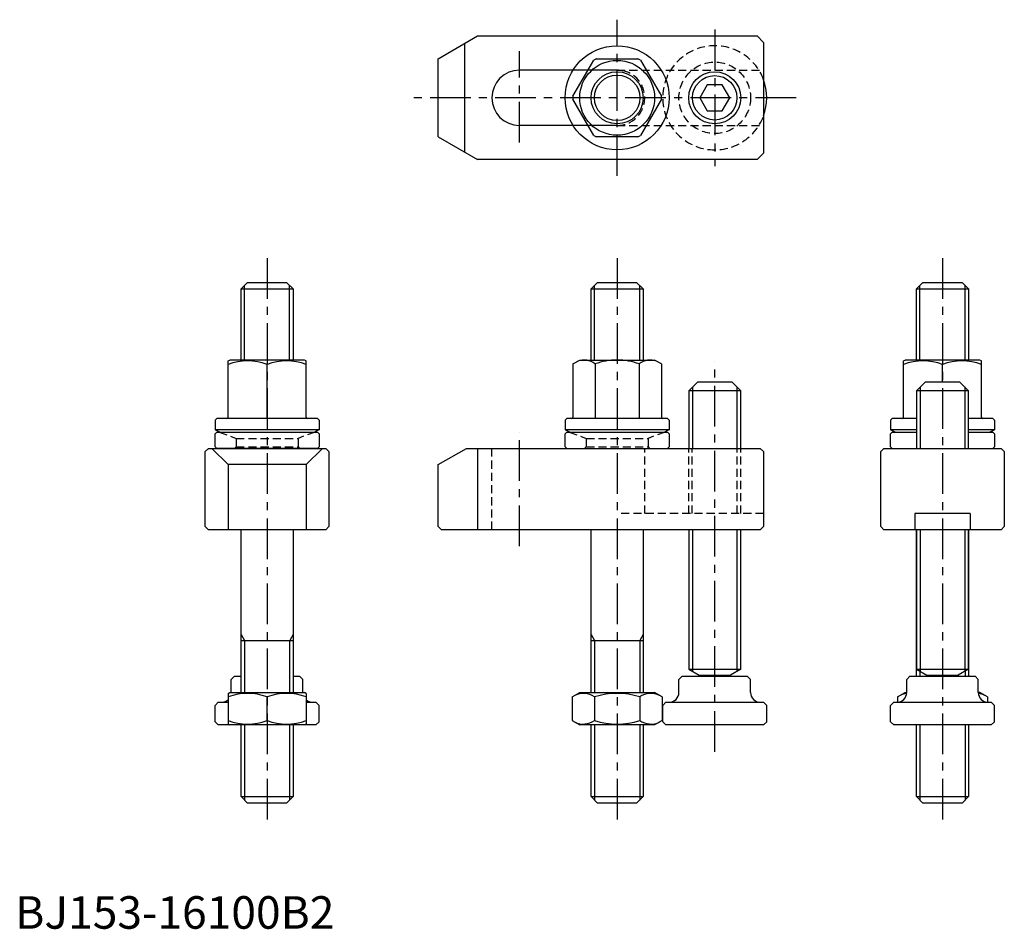
# Model space of a CAD drawing. Extents: x 1 to 304, y 0 to 279.
import ezdxf

# ---------------------------------------------------------------- set-up
doc = ezdxf.new("R2010")
doc.units = 0
doc.header["$LTSCALE"] = 10
doc.linetypes.add('CENTER', pattern=[2, 1.25, -0.25, 0.25, -0.25])
doc.linetypes.add('HIDDEN', pattern=[0.375, 0.25, -0.125])
doc.layers.get('0').update_dxf_attribs({"linetype": 'CONTINUOUS'})
for name, color, linetype in [('1', 1, 'CENTER'), ('2', 2, 'HIDDEN'), ('3', 3, 'CONTINUOUS')]:
    doc.layers.add(name, color=color, linetype=linetype)
doc.styles.add('STANDARD1', font='txt')

msp = doc.modelspace()

# ---------------------------------------------------------------- linework, layer by layer
for p, q in [((130, 267.35), (142.12, 274.35)), ((142.12, 274.35), (228, 274.35)), ((230, 272.35), (228, 274.35)), ((138.04, 272), (138.04, 238.71)), ((230, 272.35), (230, 238.35)), ((130, 243.35), (130, 267.35)), ((171.41, 255.81), (177.81, 266.89)), ((178.6, 267.35), (191.4, 267.35)), ((192.19, 266.89), (198.59, 255.81)), ((185, 263.85), (155, 263.85)), ((212.69, 259.35), (210.38, 255.35)), ((217.31, 259.35), (212.69, 259.35)), ((219.62, 255.35), (217.31, 259.35)), ((177.81, 243.81), (171.41, 254.89)), ((198.59, 254.89), (192.19, 243.81)), ((210.38, 255.35), (212.69, 251.35)), ((217.31, 251.35), (219.62, 255.35)), ((212.69, 251.35), (217.31, 251.35)), ((185, 246.85), (155, 246.85)), ((130, 243.35), (142.12, 236.35)), ((191.4, 243.35), (178.6, 243.35)), ((228, 236.35), (142.12, 236.35)), ((230, 238.35), (228, 236.35)), ((69.42, 196.61), (71.42, 198.61)), ((71.42, 198.61), (83.42, 198.61)), ((85.42, 196.61), (83.42, 198.61)), ((177, 196.61), (179, 198.61)), ((179, 198.61), (191, 198.61)), ((193, 196.61), (191, 198.61)), ((277, 196.61), (279, 198.61)), ((279, 198.61), (291, 198.61)), ((293, 196.61), (291, 198.61)), ((69.42, 196.61), (85.42, 196.61)), ((69.42, 174.76), (69.42, 196.61)), ((85.42, 196.61), (85.42, 174.76)), ((177, 196.61), (193, 196.61)), ((177, 174.76), (177, 196.61)), ((193, 196.61), (193, 174.76)), ((277, 196.61), (293, 196.61)), ((277, 174.76), (277, 196.61)), ((293, 196.61), (293, 174.76)), ((65.42, 174.47), (65.92, 174.76)), ((65.42, 157.16), (65.42, 174.47)), ((88.92, 174.76), (65.92, 174.76)), ((77.42, 156.76), (77.42, 173.4)), ((89.42, 174.47), (88.92, 174.76)), ((89.42, 157.16), (89.42, 174.47)), ((171.4, 173.55), (173.5, 174.76)), ((171.4, 173.55), (171.4, 157.16)), ((173.5, 174.76), (196.5, 174.76)), ((178.2, 173.55), (178.2, 156.76)), ((191.8, 173.55), (191.8, 156.76)), ((198.6, 173.55), (196.5, 174.76)), ((198.6, 173.55), (198.6, 157.16)), ((273, 174.47), (273.5, 174.76)), ((273, 157.16), (273, 174.47)), ((296.5, 174.76), (273.5, 174.76)), ((285, 168.01), (285, 173.4)), ((297, 174.47), (296.5, 174.76)), ((297, 157.16), (297, 174.47)), ((209.67, 168.01), (207, 165.34)), ((220.33, 168.01), (209.67, 168.01)), ((223, 165.34), (220.33, 168.01)), ((279.67, 168.01), (277, 165.34)), ((290.33, 168.01), (279.67, 168.01)), ((293, 165.34), (290.33, 168.01)), ((207, 165.34), (207, 147.61)), ((223, 165.34), (207, 165.34)), ((223, 147.61), (223, 165.34)), ((277, 165.34), (277, 147.61)), ((293, 165.34), (277, 165.34)), ((293, 147.61), (293, 165.34)), ((61.92, 156.76), (61.42, 156.26)), ((61.42, 156.26), (61.42, 153.36)), ((92.92, 156.76), (61.92, 156.76)), ((92.92, 156.76), (93.42, 156.26)), ((93.42, 156.26), (93.42, 153.36)), ((169.5, 156.76), (169, 156.26)), ((169, 156.26), (169, 153.36)), ((200.5, 156.76), (169.5, 156.76)), ((200.5, 156.76), (201, 156.26)), ((201, 156.26), (201, 153.36)), ((269.5, 156.76), (269, 156.26)), ((269, 156.26), (269, 153.36)), ((277, 156.76), (269.5, 156.76)), ((300.5, 156.76), (293, 156.76)), ((300.5, 156.76), (301, 156.26)), ((301, 156.26), (301, 153.36)), ((93.42, 153.36), (61.42, 153.36)), ((61.92, 152.61), (61.42, 152.11)), ((61.42, 148.11), (61.42, 152.11)), ((61.92, 152.61), (92.92, 152.61)), ((93.42, 152.11), (92.92, 152.61)), ((93.42, 152.11), (93.42, 148.11)), ((201, 153.36), (169, 153.36)), ((169.5, 152.61), (169, 152.11)), ((169, 148.11), (169, 152.11)), ((169.5, 152.61), (200.5, 152.61)), ((201, 152.11), (200.5, 152.61)), ((201, 152.11), (201, 148.11)), ((277, 153.36), (269, 153.36)), ((269.5, 152.61), (269, 152.11)), ((269, 148.11), (269, 152.11)), ((269.5, 152.61), (277, 152.61)), ((301, 153.36), (293, 153.36)), ((293, 152.61), (300.5, 152.61)), ((301, 152.11), (300.5, 152.61)), ((301, 152.11), (301, 148.11)), ((59.42, 147.61), (58.42, 146.61)), ((58.42, 123.61), (58.42, 146.61)), ((59.42, 147.61), (95.42, 147.61)), ((65.42, 142.61), (60.42, 147.61)), ((61.42, 148.11), (61.92, 147.61)), ((92.92, 147.61), (61.92, 147.61)), ((89.42, 142.61), (94.42, 147.61)), ((93.42, 148.11), (92.92, 147.61)), ((96.42, 146.61), (95.42, 147.61)), ((96.42, 146.61), (96.42, 123.61)), ((130, 142.61), (138.66, 147.61)), ((138.66, 147.61), (229, 147.61)), ((142.12, 147.61), (142.12, 122.61)), ((169, 148.11), (169.5, 147.61)), ((201, 148.11), (200.5, 147.61)), ((229, 147.61), (230, 146.61)), ((230, 146.61), (230, 123.61)), ((267, 147.61), (266, 146.61)), ((266, 123.61), (266, 146.61)), ((267, 147.61), (303, 147.61)), ((269, 148.11), (269.5, 147.61)), ((301, 148.11), (300.5, 147.61)), ((303, 147.61), (304, 146.61)), ((304, 146.61), (304, 123.61)), ((65.42, 142.61), (65.42, 122.61)), ((89.42, 142.61), (65.42, 142.61)), ((89.42, 142.61), (89.42, 122.61)), ((130, 123.61), (130, 142.61)), ((276.5, 127.61), (276.5, 122.61)), ((293.5, 127.61), (276.5, 127.61)), ((293.5, 127.61), (293.5, 122.61)), ((59.42, 122.61), (58.42, 123.61)), ((95.42, 122.61), (59.42, 122.61)), ((69.42, 72.61), (69.42, 122.61)), ((85.42, 122.61), (85.42, 72.61)), ((95.42, 122.61), (96.42, 123.61)), ((131, 122.61), (130, 123.61)), ((229, 122.61), (131, 122.61)), ((177, 72.61), (177, 122.61)), ((193, 122.61), (193, 72.61)), ((207, 122.61), (207, 79.75)), ((223, 79.75), (223, 122.61)), ((230, 123.61), (229, 122.61)), ((266, 123.61), (267, 122.61)), ((303, 122.61), (267, 122.61)), ((277, 77.61), (277, 122.61)), ((277, 122.61), (277, 79.75)), ((293, 79.75), (293, 122.61)), ((293, 122.61), (293, 77.61)), ((303, 122.61), (304, 123.61)), ((69.45, 88.61), (85.45, 88.61)), ((177, 88.61), (193, 88.61)), ((207, 79.75), (223, 79.75)), ((207, 79.75), (210.2, 77.9)), ((223, 79.75), (219.8, 77.9)), ((277, 79.75), (293, 79.75)), ((277, 79.75), (280.2, 77.9)), ((293, 79.75), (289.8, 77.9)), ((66.42, 76.61), (67.42, 77.61)), ((66.42, 72.61), (66.42, 76.61)), ((67.42, 77.61), (69.42, 77.61)), ((85.42, 77.61), (87.42, 77.61)), ((88.42, 76.61), (87.42, 77.61)), ((88.42, 72.61), (88.42, 76.61)), ((204, 76.61), (205, 77.61)), ((204, 72.61), (204, 76.61)), ((205, 77.61), (225, 77.61)), ((210.2, 77.9), (210.2, 77.61)), ((210.2, 77.9), (219.8, 77.9)), ((219.8, 77.9), (219.8, 77.61)), ((226, 76.61), (225, 77.61)), ((226, 72.61), (226, 76.61)), ((274, 76.61), (275, 77.61)), ((274, 72.61), (274, 76.61)), ((275, 77.61), (295, 77.61)), ((280.2, 77.9), (280.2, 77.61)), ((280.2, 77.9), (289.8, 77.9)), ((289.8, 77.9), (289.8, 77.61)), ((296, 76.61), (295, 77.61)), ((296, 72.61), (296, 76.61)), ((62.42, 69.61), (61.42, 68.61)), ((62.42, 69.61), (65.42, 69.61)), ((65.42, 72.32), (65.92, 72.61)), ((65.42, 72.32), (65.42, 62.9)), ((65.92, 72.61), (88.92, 72.61)), ((77.42, 63.97), (77.42, 71.25)), ((89.42, 72.32), (88.92, 72.61)), ((89.42, 72.32), (89.42, 62.9)), ((89.42, 69.61), (92.42, 69.61)), ((93.42, 68.61), (92.42, 69.61)), ((171.14, 71.25), (173.5, 72.61)), ((171.14, 71.25), (171.14, 63.97)), ((173.5, 72.61), (196.5, 72.61)), ((178.07, 71.25), (178.07, 63.97)), ((191.93, 71.25), (191.93, 63.97)), ((198.86, 71.25), (196.5, 72.61)), ((198.86, 71.25), (198.86, 63.97)), ((200, 69.61), (199, 68.61)), ((200, 69.61), (230, 69.61)), ((231, 68.61), (230, 69.61)), ((270, 69.61), (269, 68.61)), ((270, 69.61), (300, 69.61)), ((271.14, 71.25), (273.5, 72.61)), ((271.14, 71.25), (271.14, 69.61)), ((273.5, 72.61), (274, 72.61)), ((296.5, 72.61), (296, 72.61)), ((298.86, 71.25), (296.5, 72.61)), ((298.86, 71.25), (298.86, 69.61)), ((301, 68.61), (300, 69.61)), ((61.42, 63.61), (61.42, 68.61)), ((93.42, 63.61), (93.42, 68.61)), ((199, 63.61), (199, 68.61)), ((231, 63.61), (231, 68.61)), ((269, 63.61), (269, 68.61)), ((301, 63.61), (301, 68.61)), ((61.42, 63.61), (62.42, 62.61)), ((93.42, 63.61), (92.42, 62.61)), ((171.14, 63.97), (173.5, 62.61)), ((198.86, 63.97), (196.5, 62.61)), ((199, 63.61), (200, 62.61)), ((231, 63.61), (230, 62.61)), ((269, 63.61), (270, 62.61)), ((301, 63.61), (300, 62.61)), ((92.42, 62.61), (62.42, 62.61)), ((65.42, 62.9), (65.92, 62.61)), ((69.42, 40.61), (69.42, 62.61)), ((85.42, 62.61), (85.42, 40.61)), ((89.42, 62.9), (88.92, 62.61)), ((196.5, 62.61), (173.5, 62.61)), ((177, 40.61), (177, 62.61)), ((193, 62.61), (193, 40.61)), ((230, 62.61), (200, 62.61)), ((300, 62.61), (270, 62.61)), ((277, 40.61), (277, 62.61)), ((293, 62.61), (293, 40.61)), ((69.42, 40.61), (71.42, 38.61)), ((69.42, 40.61), (85.42, 40.61)), ((85.42, 40.61), (83.42, 38.61)), ((177, 40.61), (179, 38.61)), ((177, 40.61), (193, 40.61)), ((193, 40.61), (191, 38.61)), ((277, 40.61), (279, 38.61)), ((277, 40.61), (293, 40.61)), ((293, 40.61), (291, 38.61)), ((83.42, 38.61), (71.42, 38.61)), ((191, 38.61), (179, 38.61)), ((291, 38.61), (279, 38.61))]:
    msp.add_line(p, q)
for centre, radius in [((185, 255.35), 16), ((185, 255.35), 11.5), ((185, 255.35), 8), ((215, 255.35), 8)]:
    msp.add_circle(centre, radius)
for centre, radius, start, end in [((185, 255.35), 13.6, 118.0725, 121.9275), ((185, 255.35), 13.6, 58.0725, 61.9275), ((155, 255.35), 8.5, 90, 270), ((215, 255.35), 16, 339.6359, 20.3641), ((185, 255.35), 13.6, 178.0725, 181.9275), ((185, 255.35), 13.6, 358.0725, 1.9275), ((185, 255.35), 13.6, 238.0725, 241.9275), ((185, 255.35), 13.6, 298.0725, 301.9275), ((71.42, 157.14), 17.33, 69.7438, 110.2562), ((83.42, 157.14), 17.33, 69.7438, 110.2562), ((174.8, 169.39), 5.37, 50.7477, 110.7477), ((185, 155.09), 19.68, 90, 110.2191), ((185, 155.09), 19.68, 69.7809, 90), ((195.2, 169.39), 5.37, 69.2523, 129.2523), ((279, 157.14), 17.33, 69.7438, 110.2562), ((291, 157.14), 17.33, 69.7438, 110.2562), ((65.02, 157.16), 0.4, 270, 0), ((89.82, 157.16), 0.4, 180, 270), ((171, 157.16), 0.4, 270, 0), ((199, 157.16), 0.4, 180, 270), ((272.6, 157.16), 0.4, 270, 0), ((297.4, 157.16), 0.4, 180, 270), ((77.42, 184.49), 35, 242.7971, 245.6329), ((77.42, 184.49), 35, 294.3671, 297.2029), ((185, 184.49), 35, 242.7971, 245.6329), ((185, 184.49), 35, 294.3671, 297.2029), ((285, 184.49), 35, 242.7971, 245.6329), ((285, 184.49), 35, 294.3671, 297.2029), ((63.42, 72.61), 3, 270, 311.8103), ((71.42, 54.99), 17.33, 69.7438, 110.2562), ((83.42, 54.99), 17.33, 69.7438, 110.2562), ((91.42, 72.61), 3, 228.1897, 270), ((174.61, 66.18), 6.13, 55.6158, 115.6158), ((185, 49.39), 22.93, 72.412, 107.588), ((195.39, 66.18), 6.13, 64.3842, 124.3842), ((201, 72.61), 3, 270, 0), ((229, 72.61), 3, 180, 270), ((271, 72.61), 3, 270, 0), ((274.61, 66.18), 6.13, 95.8469, 115.6158), ((299, 72.61), 3, 180, 270), ((295.39, 66.18), 6.13, 64.3842, 84.1531), ((71.42, 80.23), 17.33, 249.7438, 290.2562), ((83.42, 80.23), 17.33, 249.7438, 290.2562), ((174.61, 69.03), 6.13, 244.3842, 304.3842), ((185, 85.82), 22.93, 252.412, 287.588), ((195.39, 69.03), 6.13, 235.6158, 295.6158)]:
    msp.add_arc(centre, radius, start, end)
at = {"layer": '1'}
for p, q in [((185, 231.35), (185, 279.35)), ((215, 276.35), (215, 234.35)), ((155, 241.63), (155, 269.64)), ((240, 255.35), (120, 255.35)), ((77.42, 206.11), (77.42, 31.11)), ((185, 206.11), (185, 31.11)), ((285, 206.11), (285, 31.11)), ((215, 54.37), (215, 174.42)), ((155, 117.61), (155, 152.63))]:
    msp.add_line(p, q, dxfattribs=at)
at = {"layer": '2'}
for p, q in [((185, 263.85), (230, 263.85)), ((185, 246.85), (230, 246.85)), ((62.67, 152.61), (67.92, 150.7)), ((92.17, 152.61), (86.92, 150.7)), ((170.25, 152.61), (175.5, 150.7)), ((199.75, 152.61), (194.5, 150.7)), ((67.92, 150.7), (86.92, 150.7)), ((67.92, 150.7), (67.92, 148.11)), ((86.92, 150.7), (86.92, 148.11)), ((175.5, 150.7), (194.5, 150.7)), ((175.5, 150.7), (175.5, 148.11)), ((194.5, 150.7), (194.5, 148.11)), ((67.92, 148.11), (67.42, 147.61)), ((67.92, 148.11), (86.92, 148.11)), ((86.92, 148.11), (87.42, 147.61)), ((146.5, 122.61), (146.5, 147.61)), ((175.5, 148.11), (175, 147.61)), ((175.5, 148.11), (194.5, 148.11)), ((193.5, 127.61), (193.5, 147.61)), ((194.5, 148.11), (195, 147.61)), ((207, 127.61), (207, 147.61)), ((208.08, 127.61), (208.08, 147.61)), ((221.92, 127.61), (221.92, 147.61)), ((223, 127.61), (223, 147.61)), ((230, 127.61), (185, 127.61))]:
    msp.add_line(p, q, dxfattribs=at)
msp.add_circle((215, 255.35), 11, dxfattribs=at)
for centre, radius, start, end in [((215, 255.35), 16, 20.3641, 339.6359), ((185, 255.35), 8.5, 270, 90)]:
    msp.add_arc(centre, radius, start, end, dxfattribs=at)
at = {"layer": '3'}
for p, q in [((70.49, 174.76), (70.49, 197.68)), ((84.35, 174.76), (84.35, 197.68)), ((178.07, 174.76), (178.07, 197.68)), ((191.93, 174.76), (191.93, 197.68)), ((278.07, 174.76), (278.07, 197.68)), ((291.93, 174.76), (291.93, 197.68)), ((208.17, 166.51), (208.17, 147.61)), ((221.83, 166.51), (221.83, 147.61)), ((278.17, 166.51), (278.17, 147.61)), ((291.83, 166.51), (291.83, 147.61)), ((208.17, 122.61), (208.17, 79.07)), ((221.83, 122.61), (221.83, 79.07)), ((278.17, 122.61), (278.17, 79.07)), ((291.83, 122.61), (291.83, 79.07)), ((69.45, 90.46), (70.52, 88.61)), ((70.49, 88.61), (70.49, 72.61)), ((84.35, 88.61), (84.35, 72.61)), ((85.45, 90.46), (84.38, 88.61)), ((177, 90.46), (178.07, 88.61)), ((178.07, 88.61), (178.07, 72.61)), ((193, 90.46), (191.93, 88.61)), ((191.93, 88.61), (191.93, 72.61)), ((278.07, 79.13), (278.07, 77.61)), ((291.93, 79.13), (291.93, 77.61)), ((70.49, 62.61), (70.49, 39.54)), ((84.35, 62.61), (84.35, 39.54)), ((178.07, 62.61), (178.07, 39.54)), ((191.93, 62.61), (191.93, 39.54)), ((278.07, 62.61), (278.07, 39.54)), ((291.93, 62.61), (291.93, 39.54))]:
    msp.add_line(p, q, dxfattribs=at)
for centre, radius in [((185, 255.35), 7), ((215, 255.35), 6.83)]:
    msp.add_circle(centre, radius, dxfattribs=at)

# ---------------------------------------------------------------- texts
at = {"color": 3, "style": 'STANDARD1'}
msp.add_text('BJ153-16100B2', height=10, dxfattribs=at).set_placement((0, 0))

doc.saveas('drawing.dxf')
